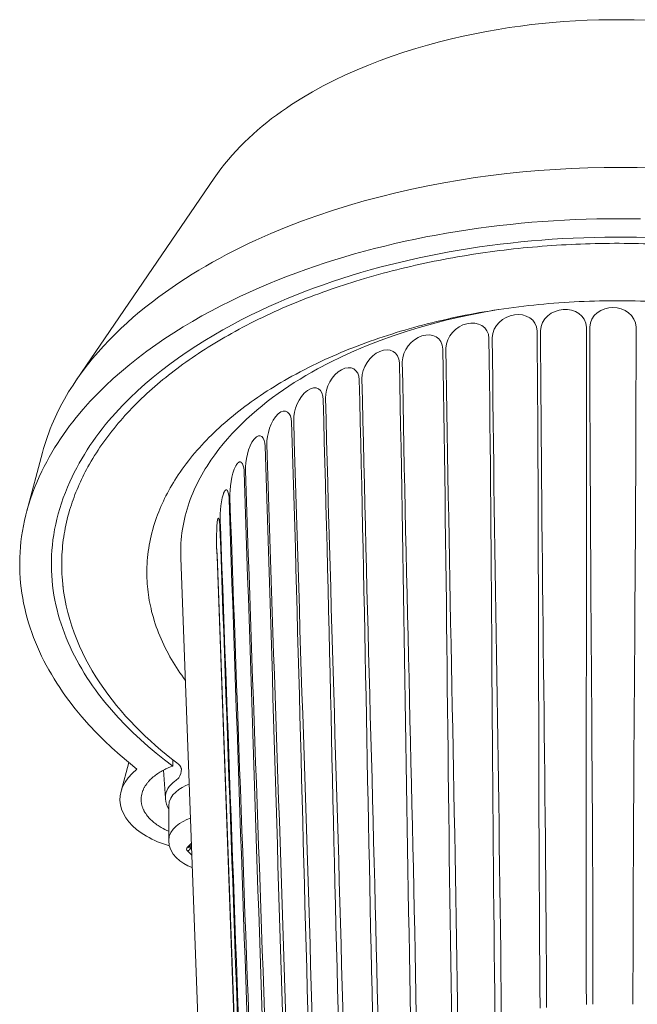
# Model space of a CAD drawing. Units: millimetres. Extents: x 397 to 10179, y 3507 to 4135.
# Drawn here: x 898 to 957, y 3948 to 4041 of the extents above; entities that cross this region are included whole.
import ezdxf

# ---------------------------------------------------------------- set-up
doc = ezdxf.new("R2010")
doc.units = ezdxf.units.MM
doc.layers.add('Layer 01', color=7, linetype='Continuous')

msp = doc.modelspace()

# ---------------------------------------------------------------- linework, layer by layer
at = {"layer": 'Layer 01', "color": 178, "lineweight": 0}
for p, q in [((903.688, 4006.694), (916.681, 4025.729)), ((898.991, 3994.281), (900.46, 3999.817)), ((916.925, 3990.908), (916.924, 3990.906)), ((916.924, 3990.873), (916.962, 3989.988)), ((915.851, 3926.87), (913.537, 3989.882)), ((916.962, 3990.18), (919.266, 3927.612)), ((919.266, 3927.25), (916.962, 3989.988)), ((916.965, 3989.988), (916.962, 3989.988)), ((902.409, 3987.062), (902.389, 3987.237)), ((912.772, 3970.795), (912.772, 3970.196)), ((907.897, 3967.824), (908.613, 3970.522)), ((913.586, 3969.932), (913.582, 3969.955)), ((951.851, 3967.654), (951.852, 3968.775)), ((912.393, 3963.161), (912.393, 3966.428)), ((914.16, 3962.518), (914.528, 3962.887)), ((914.535, 3962.714), (914.372, 3962.552)), ((914.419, 3962.503), (914.383, 3962.563)), ((914.419, 3962.599), (914.419, 3962.503)), ((914.547, 3962.375), (914.419, 3962.503)), ((914.57, 3961.762), (914.16, 3962.171))]:
    msp.add_line(p, q, dxfattribs=at)
for points in [[(916.681, 4025.729), (917.001, 4026.185), (917.333, 4026.632), (917.676, 4027.071), (918.03, 4027.502), (918.395, 4027.924), (918.771, 4028.338), (919.157, 4028.745), (919.552, 4029.142), (919.958, 4029.532), (920.373, 4029.914), (920.797, 4030.289), (921.229, 4030.655), (921.671, 4031.013), (922.12, 4031.364), (922.578, 4031.707), (923.043, 4032.043), (923.515, 4032.371), (923.995, 4032.691), (924.974, 4033.31), (925.977, 4033.9), (927.004, 4034.462), (928.05, 4034.995), (929.115, 4035.501), (930.195, 4035.979), (931.288, 4036.431), (932.392, 4036.857), (933.504, 4037.258), (934.623, 4037.633), (935.746, 4037.983), (936.871, 4038.31), (937.994, 4038.613), (939.115, 4038.893), (940.231, 4039.15), (941.339, 4039.385), (942.437, 4039.599), (943.523, 4039.792), (944.594, 4039.963), (945.648, 4040.115), (946.683, 4040.248), (947.697, 4040.361), (948.687, 4040.455), (949.761, 4040.54), (950.846, 4040.609), (951.942, 4040.662), (953.047, 4040.697), (954.161, 4040.715), (955.282, 4040.716), (956.41, 4040.699), (957.544, 4040.664)], [(958.243, 4026.695), (956.677, 4026.737), (955.114, 4026.755), (953.555, 4026.746), (952.002, 4026.713), (950.454, 4026.655), (948.915, 4026.572), (947.384, 4026.465), (945.863, 4026.333), (944.352, 4026.177), (942.854, 4025.998), (941.369, 4025.794), (939.898, 4025.568), (938.398, 4025.31), (936.893, 4025.024), (935.386, 4024.71), (933.879, 4024.366), (932.374, 4023.993), (930.872, 4023.589), (929.376, 4023.155), (927.888, 4022.69), (926.411, 4022.193), (924.945, 4021.665), (923.493, 4021.103), (922.058, 4020.509), (920.641, 4019.881), (919.94, 4019.555), (919.245, 4019.22), (918.555, 4018.876), (917.871, 4018.523), (917.193, 4018.162), (916.521, 4017.792), (915.886, 4017.43), (915.249, 4017.055), (914.613, 4016.667), (913.977, 4016.266), (913.343, 4015.852), (912.712, 4015.425), (912.084, 4014.985), (911.461, 4014.533), (910.844, 4014.067), (910.234, 4013.589), (909.631, 4013.097), (909.037, 4012.593), (908.453, 4012.076), (907.879, 4011.545), (907.316, 4011.003), (906.766, 4010.447), (906.23, 4009.878), (905.708, 4009.297), (905.201, 4008.702), (904.711, 4008.095), (904.238, 4007.476), (903.783, 4006.843), (903.348, 4006.198), (902.933, 4005.54), (902.54, 4004.869), (902.168, 4004.185), (901.82, 4003.489), (901.655, 4003.136), (901.496, 4002.78), (901.343, 4002.421), (901.197, 4002.058), (901.057, 4001.693), (900.924, 4001.324), (900.798, 4000.952), (900.678, 4000.577), (900.566, 4000.198), (900.461, 3999.817)], [(957.006, 4021.886), (955.974, 4021.903), (954.943, 4021.909), (953.912, 4021.904), (952.882, 4021.889), (951.852, 4021.863), (950.824, 4021.826), (949.797, 4021.778), (948.772, 4021.719), (947.748, 4021.65), (946.727, 4021.57), (945.708, 4021.479), (944.692, 4021.378), (943.679, 4021.265), (942.67, 4021.143), (941.664, 4021.009), (940.661, 4020.865), (939.663, 4020.71), (938.669, 4020.545), (937.68, 4020.369), (936.696, 4020.183), (935.716, 4019.985), (934.743, 4019.778), (933.775, 4019.56), (932.813, 4019.331), (931.857, 4019.092), (930.908, 4018.842), (929.965, 4018.582), (929.03, 4018.311), (928.102, 4018.03), (927.182, 4017.738), (926.269, 4017.436), (925.365, 4017.124), (924.494, 4016.81), (923.614, 4016.479), (922.726, 4016.131), (921.832, 4015.766), (920.933, 4015.384), (920.032, 4014.984), (919.128, 4014.567), (918.225, 4014.132), (917.323, 4013.679), (916.424, 4013.208), (915.529, 4012.719), (914.64, 4012.212), (913.758, 4011.686), (912.885, 4011.142), (912.023, 4010.58), (911.172, 4009.998), (910.335, 4009.398), (909.513, 4008.779), (908.707, 4008.141), (907.919, 4007.483), (907.15, 4006.806), (906.402, 4006.109), (905.676, 4005.393), (904.974, 4004.657), (904.298, 4003.902), (903.648, 4003.126), (903.334, 4002.73), (903.027, 4002.33), (902.727, 4001.924), (902.435, 4001.513), (902.151, 4001.097), (901.875, 4000.676), (901.607, 4000.25), (901.348, 3999.819), (901.097, 3999.383), (900.855, 3998.941), (900.622, 3998.494), (900.398, 3998.042), (900.154, 3997.521), (899.926, 3997.001), (899.715, 3996.483), (899.518, 3995.967), (899.337, 3995.452), (899.172, 3994.938), (899.021, 3994.427), (898.885, 3993.917), (898.764, 3993.409), (898.658, 3992.902), (898.566, 3992.398), (898.488, 3991.896), (898.423, 3991.395), (898.373, 3990.897), (898.336, 3990.401), (898.313, 3989.907), (898.303, 3989.415), (898.306, 3988.926), (898.321, 3988.439), (898.35, 3987.955), (898.391, 3987.473), (898.444, 3986.993), (898.509, 3986.516), (898.587, 3986.042), (898.676, 3985.57), (898.776, 3985.102), (898.889, 3984.636), (899.012, 3984.173), (899.146, 3983.713), (899.291, 3983.255), (899.447, 3982.801), (899.614, 3982.35), (899.79, 3981.903), (899.977, 3981.458), (900.174, 3981.017), (900.38, 3980.579), (900.596, 3980.144), (900.822, 3979.713), (901.056, 3979.286), (901.3, 3978.862), (901.553, 3978.441), (901.814, 3978.025), (902.084, 3977.612), (902.362, 3977.203), (902.648, 3976.797), (902.942, 3976.396), (903.553, 3975.605), (904.194, 3974.83), (904.863, 3974.073), (905.558, 3973.332), (906.279, 3972.609), (907.024, 3971.905), (907.79, 3971.218), (908.578, 3970.551), (909.385, 3969.904)], [(957.617, 4020.136), (956.619, 4020.16), (955.62, 4020.173), (954.622, 4020.176), (953.624, 4020.168), (952.627, 4020.149), (951.63, 4020.119), (950.636, 4020.079), (949.643, 4020.028), (948.651, 4019.967), (947.662, 4019.895), (946.676, 4019.812), (945.692, 4019.719), (944.711, 4019.616), (943.733, 4019.502), (942.759, 4019.377), (941.789, 4019.242), (940.823, 4019.096), (939.861, 4018.941), (938.904, 4018.774), (937.952, 4018.598), (937.005, 4018.411), (936.063, 4018.213), (935.128, 4018.005), (934.198, 4017.787), (933.275, 4017.559), (932.358, 4017.321), (931.448, 4017.072), (930.545, 4016.813), (929.65, 4016.544), (928.762, 4016.264), (927.883, 4015.975), (927.011, 4015.675), (926.172, 4015.374), (925.324, 4015.056), (924.468, 4014.721), (923.605, 4014.369), (922.737, 4014), (921.866, 4013.613), (920.993, 4013.209), (920.119, 4012.788), (919.247, 4012.348), (918.377, 4011.891), (917.512, 4011.416), (916.652, 4010.923), (915.8, 4010.411), (914.957, 4009.882), (914.124, 4009.333), (913.303, 4008.767), (912.495, 4008.181), (911.703, 4007.577), (910.927, 4006.953), (910.169, 4006.311), (909.431, 4005.649), (908.714, 4004.968), (908.02, 4004.267), (907.35, 4003.547), (906.705, 4002.807), (906.393, 4002.429), (906.088, 4002.047), (905.791, 4001.659), (905.5, 4001.267), (905.218, 4000.869), (904.943, 4000.467), (904.676, 4000.059), (904.417, 3999.646), (904.167, 3999.229), (903.925, 3998.806), (903.692, 3998.378), (903.467, 3997.944), (903.252, 3997.506), (903.047, 3997.062), (902.825, 3996.552), (902.619, 3996.044), (902.428, 3995.537), (902.254, 3995.033), (902.094, 3994.53), (901.95, 3994.029), (901.821, 3993.53), (901.706, 3993.034), (901.607, 3992.539), (901.521, 3992.047), (901.45, 3991.557), (901.393, 3991.069), (901.349, 3990.584), (901.319, 3990.101), (901.303, 3989.621), (901.3, 3989.143), (901.31, 3988.667), (901.332, 3988.195), (901.367, 3987.725), (901.415, 3987.257), (901.475, 3986.793), (901.546, 3986.331), (901.63, 3985.872), (901.725, 3985.416), (901.832, 3984.963), (901.949, 3984.513), (902.078, 3984.067), (902.218, 3983.623), (902.368, 3983.183), (902.529, 3982.745), (902.7, 3982.312), (902.881, 3981.881), (903.071, 3981.454), (903.272, 3981.03), (903.481, 3980.61), (903.7, 3980.194), (903.928, 3979.781), (904.165, 3979.372), (904.411, 3978.966), (904.665, 3978.565), (904.927, 3978.167), (905.197, 3977.773), (905.475, 3977.383), (905.761, 3976.997), (906.354, 3976.237), (906.976, 3975.494), (907.624, 3974.767), (908.297, 3974.059), (908.994, 3973.368), (909.712, 3972.695), (910.451, 3972.041), (911.208, 3971.407), (911.982, 3970.791), (912.772, 3970.196)], [(943.585, 4013.332), (942.342, 4013.117), (941.093, 4012.875), (939.84, 4012.606), (938.586, 4012.31), (937.332, 4011.986), (936.082, 4011.634), (934.837, 4011.253), (933.6, 4010.842), (932.374, 4010.401), (931.159, 4009.929), (929.96, 4009.426), (928.778, 4008.892), (927.615, 4008.325), (926.474, 4007.726), (925.912, 4007.414), (925.357, 4007.093), (924.809, 4006.764), (924.267, 4006.427), (923.752, 4006.093), (923.238, 4005.747), (922.727, 4005.388), (922.218, 4005.017), (921.713, 4004.633), (921.214, 4004.236), (920.721, 4003.828), (920.235, 4003.407), (919.758, 4002.973), (919.29, 4002.528), (918.833, 4002.071), (918.387, 4001.602), (917.954, 4001.121), (917.534, 4000.629), (917.129, 4000.125), (916.741, 3999.61), (916.369, 3999.083), (916.015, 3998.545), (915.845, 3998.272), (915.679, 3997.996), (915.519, 3997.717), (915.364, 3997.435), (915.215, 3997.151), (915.071, 3996.864), (914.932, 3996.574), (914.799, 3996.282), (914.672, 3995.987), (914.551, 3995.689), (914.435, 3995.388), (914.327, 3995.085), (914.224, 3994.779), (914.128, 3994.471), (914.038, 3994.16), (913.956, 3993.846), (913.88, 3993.53), (913.811, 3993.211), (913.749, 3992.889), (913.695, 3992.565), (913.648, 3992.239), (913.608, 3991.91), (913.576, 3991.578), (913.552, 3991.244), (913.536, 3990.907), (913.528, 3990.568), (913.528, 3990.226), (913.537, 3989.882)], [(912.772, 3970.196), (912.559, 3970.114), (912.342, 3970.022), (912.121, 3969.92), (912.01, 3969.865), (911.899, 3969.807), (911.788, 3969.747), (911.677, 3969.684), (911.567, 3969.619), (911.459, 3969.55), (911.351, 3969.48), (911.245, 3969.406), (911.14, 3969.33), (911.038, 3969.252), (910.938, 3969.171), (910.84, 3969.087), (910.745, 3969), (910.653, 3968.911), (910.564, 3968.819), (910.52, 3968.772), (910.478, 3968.724), (910.437, 3968.676), (910.396, 3968.627), (910.357, 3968.577), (910.319, 3968.527), (910.281, 3968.476), (910.245, 3968.424), (910.21, 3968.372), (910.176, 3968.319), (910.143, 3968.265), (910.112, 3968.211), (910.081, 3968.155), (910.052, 3968.1), (910.024, 3968.043), (909.998, 3967.986), (909.973, 3967.928), (909.949, 3967.87), (909.927, 3967.811), (909.906, 3967.751), (909.887, 3967.69), (909.869, 3967.629), (909.851, 3967.561), (909.836, 3967.493), (909.823, 3967.426), (909.811, 3967.359), (909.802, 3967.292), (909.795, 3967.227), (909.79, 3967.161), (909.787, 3967.096), (909.786, 3967.032), (909.787, 3966.968), (909.789, 3966.905), (909.794, 3966.842), (909.8, 3966.78), (909.808, 3966.718), (909.818, 3966.657), (909.83, 3966.596), (909.843, 3966.536), (909.858, 3966.476), (909.874, 3966.417), (909.892, 3966.358), (909.911, 3966.3), (909.932, 3966.243), (909.955, 3966.186), (909.978, 3966.129), (910.004, 3966.073), (910.03, 3966.018), (910.058, 3965.964), (910.087, 3965.909), (910.118, 3965.856), (910.149, 3965.803), (910.182, 3965.751), (910.216, 3965.699), (910.251, 3965.648), (910.287, 3965.597), (910.324, 3965.548), (910.362, 3965.498), (910.401, 3965.45), (910.441, 3965.402), (910.524, 3965.307), (910.61, 3965.216), (910.699, 3965.127), (910.791, 3965.04), (910.885, 3964.957), (910.981, 3964.876), (911.079, 3964.797), (911.179, 3964.722), (911.28, 3964.649), (911.382, 3964.579), (911.485, 3964.512), (911.589, 3964.448), (911.692, 3964.386)], [(912.094, 3967.096), (912.091, 3967.146), (911.911, 3969.813)]]:
    msp.add_lwpolyline(points, dxfattribs=at)
for points in [[(902.314, 3988.059, -0.030122), (902.298, 3990.154, -0.032241), (902.559, 3992.402, -0.031017), (903.109, 3994.632, -0.025614), (903.823, 3996.558, -0.024863), (904.753, 3998.453, -0.025804), (906.072, 4000.572, -0.044435), (909.352, 4004.453, -0.03692), (913.436, 4007.94, -0.031723), (918.316, 4011.068, -0.029419), (924.269, 4013.929, -0.024495), (930.482, 4016.134, -0.023505), (937.488, 4017.887, -0.021075), (944.538, 4018.999, -0.020355), (951.787, 4019.535, -0.02013), (959.093, 4019.485, -0.020564), (966.316, 4018.851, -0.021999), (973.551, 4017.595, -0.022632), (980.129, 4015.837, -0.026512), (986.591, 4013.416)], [(958.91, 4014.057, 0.025077), (951.194, 4014.079, 0.025561), (943.589, 4013.333, 0.026898), (936.385, 4011.856, 0.029219), (929.813, 4009.722, 0.015953), (926.783, 4008.422, 0.019231), (923.658, 4006.811, 0.018688), (921.079, 4005.22, 0.020749), (918.743, 4003.51, 0.022362), (916.666, 4001.691, 0.024975), (914.864, 3999.777, 0.028767), (913.298, 3997.706, 0.029041), (912.132, 3995.719, 0.03149), (911.251, 3993.684, 0.037828), (910.606, 3991.353, 0.039406), (910.336, 3988.998, 0.035561), (910.409, 3986.9, 0.034455), (910.78, 3984.813, 0.036965), (911.545, 3982.5, 0.034087), (912.669, 3980.247, 0.028244), (913.962, 3978.302)], [(958.91, 4014.057, 0.025077), (951.194, 4014.079, 0.025561), (943.589, 4013.333, 0.026898), (936.385, 4011.856, 0.029219), (929.813, 4009.722, 0.015953), (926.783, 4008.422, 0.019231), (923.658, 4006.811, 0.018688), (921.079, 4005.22, 0.020749), (918.743, 4003.51, 0.022362), (916.666, 4001.691, 0.024975), (914.864, 3999.777, 0.028767), (913.298, 3997.706, 0.029041), (912.132, 3995.719, 0.03149), (911.251, 3993.684, 0.037828), (910.606, 3991.353, 0.039406), (910.336, 3988.998, 0.035561), (910.409, 3986.9, 0.034455), (910.78, 3984.813, 0.036965), (911.545, 3982.5, 0.034087), (912.669, 3980.247, 0.028244), (913.962, 3978.302)], [(918.732, 3998.555), (918.762, 3998.607), (918.794, 3998.658), (918.811, 3998.683), (918.828, 3998.708), (918.845, 3998.732), (918.863, 3998.755), (918.881, 3998.777), (918.899, 3998.799), (918.909, 3998.809), (918.918, 3998.819), (918.928, 3998.829), (918.937, 3998.838), (918.947, 3998.847), (918.957, 3998.856), (918.967, 3998.864), (918.976, 3998.872), (918.986, 3998.879), (918.996, 3998.886), (919.006, 3998.893), (919.011, 3998.896), (919.016, 3998.899), (919.022, 3998.902), (919.027, 3998.905), (919.032, 3998.907), (919.037, 3998.91), (919.042, 3998.912), (919.047, 3998.915), (919.052, 3998.917), (919.057, 3998.919), (919.062, 3998.921), (919.068, 3998.922), (919.073, 3998.924), (919.078, 3998.925), (919.083, 3998.927), (919.088, 3998.928), (919.094, 3998.929), (919.099, 3998.93), (919.104, 3998.931), (919.109, 3998.931), (919.115, 3998.932), (919.12, 3998.932), (919.125, 3998.932), (919.13, 3998.932), (919.136, 3998.932), (919.141, 3998.932), (919.146, 3998.931), (919.151, 3998.931), (919.157, 3998.93), (919.162, 3998.929), (919.167, 3998.928), (919.173, 3998.926), (919.178, 3998.925), (919.183, 3998.923), (919.189, 3998.921), (919.194, 3998.919), (919.199, 3998.917), (919.205, 3998.915), (919.21, 3998.912), (919.215, 3998.909), (919.221, 3998.906), (919.226, 3998.903), (919.231, 3998.9), (919.237, 3998.896), (919.242, 3998.892), (919.247, 3998.888), (919.253, 3998.884), (919.258, 3998.88), (919.263, 3998.875), (919.269, 3998.871), (919.274, 3998.866), (919.279, 3998.86), (919.285, 3998.855), (919.29, 3998.849), (919.295, 3998.843), (919.301, 3998.837), (919.306, 3998.831), (919.311, 3998.825), (919.322, 3998.811), (919.332, 3998.796), (919.343, 3998.781), (919.354, 3998.764, -0.138502), (919.53, 3997.949)], [(917.56, 3995.922), (917.569, 3995.949), (917.579, 3995.976), (917.589, 3996.002), (917.6, 3996.027), (917.612, 3996.053), (917.624, 3996.077), (917.636, 3996.101), (917.649, 3996.124), (917.662, 3996.146), (917.669, 3996.156), (917.675, 3996.166), (917.682, 3996.176), (917.689, 3996.186), (917.696, 3996.195), (917.703, 3996.204), (917.71, 3996.213), (917.717, 3996.221), (917.724, 3996.229), (917.732, 3996.236), (917.739, 3996.243), (917.743, 3996.247), (917.746, 3996.25), (917.75, 3996.253), (917.754, 3996.256), (917.757, 3996.259), (917.761, 3996.261), (917.765, 3996.264), (917.768, 3996.267), (917.772, 3996.269), (917.776, 3996.271), (917.78, 3996.273), (917.783, 3996.275), (917.787, 3996.277), (917.791, 3996.279), (917.795, 3996.281), (917.798, 3996.282), (917.802, 3996.284), (917.806, 3996.285), (917.808, 3996.285), (917.809, 3996.286), (917.811, 3996.286), (917.813, 3996.287), (917.815, 3996.287), (917.817, 3996.288), (917.819, 3996.288), (917.821, 3996.288), (917.823, 3996.288), (917.824, 3996.289), (917.826, 3996.289), (917.828, 3996.289), (917.83, 3996.289), (917.832, 3996.289), (917.834, 3996.289), (917.836, 3996.289), (917.837, 3996.289), (917.839, 3996.289), (917.841, 3996.289), (917.843, 3996.289), (917.845, 3996.289), (917.847, 3996.288), (917.849, 3996.288), (917.85, 3996.288), (917.852, 3996.287), (917.854, 3996.287), (917.856, 3996.287), (917.858, 3996.286), (917.86, 3996.286), (917.862, 3996.285), (917.863, 3996.284), (917.865, 3996.284), (917.867, 3996.283), (917.869, 3996.282), (917.871, 3996.282), (917.873, 3996.281), (917.874, 3996.28), (917.876, 3996.279), (917.878, 3996.278), (917.88, 3996.277), (917.882, 3996.276), (917.883, 3996.275), (917.885, 3996.274), (917.887, 3996.273), (917.889, 3996.271), (917.891, 3996.27), (917.894, 3996.267), (917.898, 3996.265), (917.901, 3996.262), (917.905, 3996.258), (917.909, 3996.255), (917.912, 3996.251), (917.916, 3996.248), (917.919, 3996.244), (917.923, 3996.24), (917.926, 3996.235), (917.93, 3996.231), (917.933, 3996.226), (917.936, 3996.221), (917.94, 3996.216), (917.943, 3996.21), (917.947, 3996.205), (917.95, 3996.199), (917.957, 3996.187), (917.963, 3996.174), (917.969, 3996.16), (917.976, 3996.145), (917.982, 3996.129), (917.988, 3996.112, -0.078275), (918.097, 3995.365)], [(916.97, 3993.225, -0.067334), (917.035, 3993.563), (917.038, 3993.57), (917.039, 3993.573), (917.04, 3993.576), (917.042, 3993.578), (917.043, 3993.581), (917.044, 3993.584), (917.045, 3993.586), (917.047, 3993.588), (917.048, 3993.59), (917.049, 3993.592), (917.051, 3993.594), (917.052, 3993.596), (917.053, 3993.597), (917.053, 3993.598), (917.054, 3993.598), (917.055, 3993.599), (917.055, 3993.6), (917.056, 3993.6), (917.057, 3993.601), (917.057, 3993.602), (917.058, 3993.602), (917.059, 3993.603), (917.059, 3993.604), (917.06, 3993.604), (917.061, 3993.605), (917.061, 3993.605), (917.062, 3993.605), (917.063, 3993.606), (917.063, 3993.606), (917.064, 3993.607), (917.065, 3993.607), (917.065, 3993.607), (917.066, 3993.608), (917.067, 3993.608), (917.067, 3993.608), (917.068, 3993.608), (917.069, 3993.608), (917.069, 3993.609), (917.07, 3993.609), (917.071, 3993.609), (917.071, 3993.609), (917.072, 3993.609), (917.073, 3993.609), (917.073, 3993.609), (917.074, 3993.609), (917.075, 3993.609), (917.076, 3993.609), (917.076, 3993.609), (917.077, 3993.609), (917.078, 3993.609), (917.078, 3993.609), (917.079, 3993.608), (917.08, 3993.608), (917.08, 3993.608), (917.081, 3993.608), (917.082, 3993.608), (917.082, 3993.607), (917.083, 3993.607), (917.084, 3993.607), (917.084, 3993.606), (917.085, 3993.606), (917.086, 3993.606), (917.086, 3993.605), (917.087, 3993.605), (917.088, 3993.604), (917.088, 3993.604), (917.089, 3993.603), (917.09, 3993.603), (917.09, 3993.602), (917.091, 3993.602), (917.092, 3993.601), (917.094, 3993.6), (917.095, 3993.598), (917.096, 3993.597), (917.098, 3993.596), (917.099, 3993.594), (917.1, 3993.593), (917.102, 3993.591), (917.103, 3993.589), (917.104, 3993.588), (917.107, 3993.584), (917.11, 3993.58), (917.112, 3993.576), (917.115, 3993.572), (917.117, 3993.567), (917.12, 3993.563), (917.122, 3993.558), (917.125, 3993.553), (917.13, 3993.542), (917.134, 3993.531), (917.139, 3993.52), (917.143, 3993.508), (917.147, 3993.496), (917.155, 3993.472), (917.162, 3993.448), (917.168, 3993.425), (917.173, 3993.404), (917.177, 3993.385, -0.034849), (917.237, 3992.697)]]:
    msp.add_lwpolyline(points, format="xyb", dxfattribs=at)
at = {"layer": 'Layer 01', "color": 178, "lineweight": 0, "extrusion": (0, 0, -1)}
for centre, radius, start, end in [((-1918918.612, 67235.064), 1919041.274, 358.109733168, 358.111621751), ((-937.71, 3991.65), 20.8, 355.94609, 4.34176), ((-912.346, 3969.848), 1.244, 177.18786, 217.41465), ((-914.298, 3967.235), 2.209, 329.61289, 356.37648), ((-914.975, 3970.081), 6.573, 293.12883, 299.95574), ((-914.277, 3962.345), 0.209, 303.96832, 56.03168), ((-914.244, 3962.673), 0.177, 223.63377, 298.47886)]:
    msp.add_arc(centre, radius, start, end, dxfattribs=at)
at = {"layer": 'Layer 01', "color": 178, "lineweight": 0}
for centre, radius, start, end in [((-1843801.392, -60189.397), 1845835.767, 1.990773982, 1.99273279), ((945452.371, 38648.002), 945170.629, 182.101247014, 182.105052498), ((911.993, 3970.17), 1.72, 305.16467, 321.19314), ((915.117, 3972.087), 9.796, 240.39556, 254.21912), ((914.11, 3962.477), 0.31, 279.17088, 4.78039)]:
    msp.add_arc(centre, radius, start, end, dxfattribs=at)
for points in [[(952.207, 4011.657), (952.211, 4012.811), (953.352, 4013.515), (954.393, 4013.514)], [(954.393, 4013.514), (955.432, 4013.515), (956.573, 4012.811), (956.576, 4011.657)], [(942.984, 4010.665), (942.973, 4011.796), (944.037, 4012.679), (945.067, 4012.834)], [(945.067, 4012.834), (946.084, 4012.984), (947.207, 4012.438), (947.217, 4011.293)], [(947.542, 4011.329), (947.544, 4012.476), (948.651, 4013.266), (949.693, 4013.343)], [(949.693, 4013.343), (950.724, 4013.418), (951.871, 4012.799), (951.877, 4011.646)], [(938.605, 4009.678), (938.59, 4010.786), (939.574, 4011.757), (940.589, 4011.994)], [(940.589, 4011.994), (941.584, 4012.221), (942.661, 4011.731), (942.668, 4010.607)], [(951.874, 3947.66), (951.777, 3968.989), (951.973, 3990.317), (951.877, 4011.646)], [(952.207, 4011.657), (952.207, 3990.332), (952.5, 3969.009), (952.5, 3947.682)], [(956.284, 3947.683), (956.284, 3969.008), (956.576, 3990.332), (956.576, 4011.658)], [(934.476, 4008.381), (934.459, 4009.453), (935.34, 4010.522), (936.328, 4010.836)], [(936.328, 4010.836), (937.296, 4011.144), (938.287, 4010.69), (938.305, 4009.596)], [(947.502, 3947.318), (947.311, 3968.643), (947.406, 3989.968), (947.217, 4011.294)], [(947.542, 4011.329), (947.638, 3990.013), (948.022, 3968.701), (948.118, 3947.386)], [(932.352, 4009.379), (933.283, 4009.77), (934.173, 4009.33), (934.196, 4008.278)], [(943.239, 3946.662), (942.955, 3967.977), (942.952, 3989.293), (942.668, 4010.607)], [(942.984, 4010.665), (943.174, 3989.368), (943.644, 3968.073), (943.836, 3946.775)], [(930.662, 4006.796), (930.64, 4007.828), (931.405, 4008.982), (932.352, 4009.379)], [(939.152, 3945.704), (938.782, 3967), (938.677, 3988.3), (938.305, 4009.596)], [(938.605, 4009.678), (938.889, 3988.403), (939.437, 3967.133), (939.72, 3945.858)], [(928.724, 4007.646), (929.605, 4008.124), (930.381, 4007.673), (930.406, 4006.673)], [(935.306, 3944.457), (934.852, 3965.73), (934.649, 3987.006), (934.196, 4008.279)], [(934.476, 4008.381), (934.847, 3987.136), (935.466, 3965.897), (935.835, 3944.651)], [(927.22, 4004.947), (927.196, 4005.936), (927.835, 4007.164), (928.724, 4007.646)], [(925.502, 4005.665), (926.357, 4006.262), (926.966, 4005.798), (926.994, 4004.807)], [(931.76, 3942.942), (931.233, 3964.184), (930.933, 3985.432), (930.406, 4006.673)], [(930.662, 4006.796), (931.111, 3985.586), (931.794, 3964.383), (932.243, 3943.173)], [(924.208, 4002.863), (924.182, 4003.805), (924.691, 4005.101), (925.502, 4005.665)], [(928.571, 3941.182), (927.977, 3962.389), (927.587, 3983.6), (926.993, 4004.807)], [(927.22, 4004.947), (927.746, 3983.778), (928.476, 3962.615), (929.001, 3941.446)], [(921.672, 4000.579), (921.652, 4001.478), (922.02, 4002.817), (922.733, 4003.465)], [(922.733, 4003.465), (923.435, 4004.103), (923.988, 4003.557), (924.013, 4002.709)], [(925.789, 3939.205), (925.139, 3960.37), (924.664, 3981.542), (924.013, 4002.708)], [(924.208, 4002.863), (924.799, 3981.74), (925.568, 3960.622), (926.159, 3939.497)], [(920.465, 4001.083), (921.059, 4001.812), (921.487, 4001.203), (921.512, 4000.411)], [(919.651, 3998.127), (919.629, 3998.985), (919.884, 4000.371), (920.465, 4001.083)], [(921.672, 4000.579), (922.32, 3979.504), (923.114, 3958.435), (923.761, 3937.359)], [(923.458, 3937.042), (922.762, 3958.163), (922.209, 3979.289), (921.512, 4000.411)], [(918.179, 3995.551), (918.155, 3996.373), (918.304, 3997.796), (918.732, 3998.555)], [(919.651, 3998.127), (920.345, 3977.106), (921.155, 3956.087), (921.848, 3935.065)], [(917.279, 3992.887), (917.243, 3993.918), (917.226, 3994.909), (917.56, 3995.922)], [(918.179, 3995.551), (918.909, 3974.583), (919.718, 3953.617), (920.448, 3932.65)], [(919.503, 3929.793), (918.734, 3950.76), (918.006, 3971.729), (917.236, 3992.697)], [(913.168, 3970.49), (907.68, 3974.661), (902.818, 3980.642), (902.314, 3988.058)], [(910.278, 3963.57), (907.563, 3965.137), (906.764, 3967.797), (909.385, 3969.903)], [(913.589, 3969.909), (913.555, 3970.203), (913.372, 3970.332), (913.169, 3970.49)], [(912.094, 3967.096), (912.04, 3967.9), (912.409, 3968.311), (912.984, 3968.763)], [(912.393, 3966.428), (912.393, 3967.497), (913.508, 3968.177), (914.322, 3968.483)], [(912.393, 3963.161), (912.393, 3964.277), (913.594, 3964.964), (914.441, 3965.261)], [(914.612, 3960.618), (913.533, 3960.995), (912.392, 3961.848), (912.392, 3963.161)]]:
    msp.add_open_spline(points, degree=3, dxfattribs=at)

doc.saveas('drawing.dxf')
